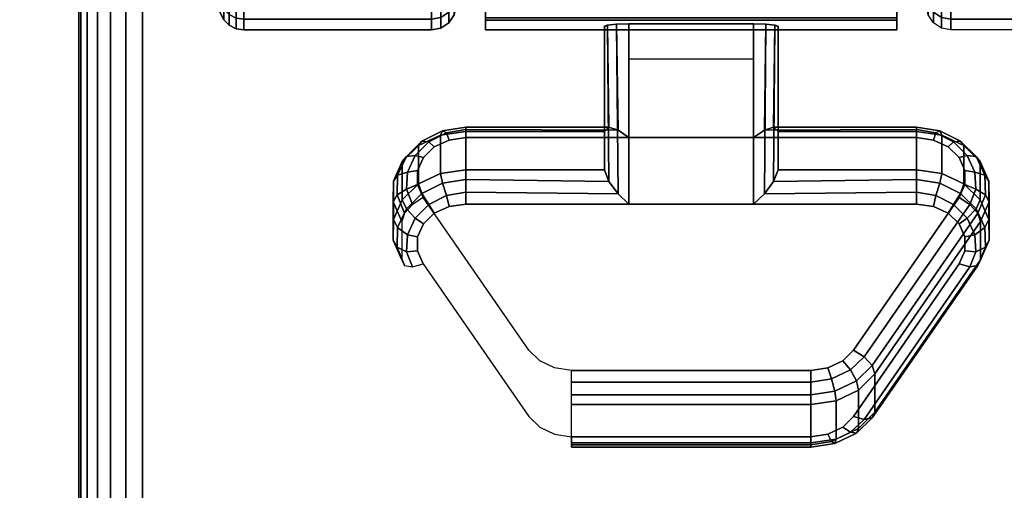
# Model space of a CAD drawing. Units: inches. Extents: x -0.2 to 48, y -24 to 0.
# Drawn here: x 5.6 to 7.6, y -5.1 to -4.1 of the extents above; entities that cross this region are included whole.
import ezdxf

# ---------------------------------------------------------------- set-up
doc = ezdxf.new("R2010")
doc.units = ezdxf.units.IN
doc.header["$MEASUREMENT"] = 0
for name, color, linetype in [('A-FURN-3-TABLE-LEG-CASTER-LOCK', 253, 'Continuous'), ('A-FURN-3-TABLE-LEG-CASTER-TREAD', 251, 'Continuous'), ('A-FURN-3-TABLE-LEG-CASTER-TRIM', 253, 'Continuous'), ('A-FURN-3-TABLE-LEG-FOOT', 253, 'Continuous'), ('A-FURN-3-TABLE-SURFACE-BOTTOM', 255, 'Continuous'), ('A-FURN-3-TABLE-SURFACE-EDGE', 255, 'Continuous'), ('A-FURN-3-TABLE-SURFACE-TOP-HPL_TFL', 255, 'Continuous')]:
    doc.layers.add(name, color=color, linetype=linetype)

msp = doc.modelspace()

# ---------------------------------------------------------------- linework, layer by layer
at = {"layer": 'A-FURN-3-TABLE-LEG-CASTER-LOCK'}
for points in [[(6.8228, -4.35, 1.1969), (6.8228, -4.4282, 1.3085), (6.8228, -4.1358, 1.5132), (6.8228, -4.1345, 1.3478)], [(7.1272, -4.3623, 1.1273), (6.8728, -4.3623, 1.1273), (6.8728, -4.129, 1.2907), (7.1272, -4.129, 1.2907)], [(6.8728, -4.4978, 1.3208), (7.1272, -4.4978, 1.3208), (7.1272, -4.1307, 1.5778), (6.8728, -4.1307, 1.5778)], [(7.1772, -4.4282, 1.3085), (7.1772, -4.35, 1.1969), (7.1772, -4.1345, 1.3478), (7.1772, -4.1358, 1.5132)], [(6.8728, -4.2012, 1.2401), (7.1272, -4.2012, 1.2401), (7.1272, -4.3623, 1.1273), (6.8728, -4.3623, 1.1273)], [(6.5398, -4.35, 1.1969), (6.5398, -4.4282, 1.3085), (6.8228, -4.4282, 1.3085), (6.8228, -4.35, 1.1969)], [(7.1772, -4.35, 1.1969), (7.1772, -4.4282, 1.3085), (7.4602, -4.4282, 1.3085), (7.4602, -4.35, 1.1969)], [(7.5907, -4.5336, 1.0684), (7.5907, -4.6117, 1.18), (7.375, -4.923, 0.962), (7.375, -4.8448, 0.8504)], [(7.2445, -4.9852, 0.9185), (6.7555, -4.9852, 0.9185), (6.7555, -4.9071, 0.8069), (7.2445, -4.9071, 0.8069)]]:
    msp.add_3dface(points, dxfattribs=at)
for points, invisible_edges in [([(7.4943, -4.3672, 1.1238), (7.5243, -4.3814, 1.1139), (6.4757, -4.3814, 1.1139), (6.5057, -4.3672, 1.1238)], 10), ([(7.4602, -4.3623, 1.1273), (7.4943, -4.3672, 1.1238), (6.5057, -4.3672, 1.1238), (6.5398, -4.3623, 1.1273)], 2), ([(7.5243, -4.3814, 1.1139), (7.5467, -4.403, 1.0988), (6.4533, -4.403, 1.0988), (6.4757, -4.3814, 1.1139)], 10), ([(7.5467, -4.403, 1.0988), (7.5586, -4.4296, 1.0801), (6.4414, -4.4296, 1.0801), (6.4533, -4.403, 1.0988)], 10), ([(7.5586, -4.4296, 1.0801), (7.5588, -4.458, 1.0603), (6.4412, -4.458, 1.0603), (6.4414, -4.4296, 1.0801)], 10), ([(7.5588, -4.458, 1.0603), (7.5472, -4.4847, 1.0416), (6.4528, -4.4847, 1.0416), (6.4412, -4.458, 1.0603)], 10), ([(7.5472, -4.4847, 1.0416), (7.3315, -4.7959, 0.8236), (6.6685, -4.7959, 0.8236), (6.4528, -4.4847, 1.0416)], 10), ([(6.5398, -4.4978, 1.3208), (6.5057, -4.5027, 1.3173), (7.4943, -4.5027, 1.3173), (7.4602, -4.4978, 1.3208)], 2), ([(6.4757, -4.5168, 1.3074), (6.4533, -4.5385, 1.2923), (7.5467, -4.5385, 1.2923), (7.5243, -4.5168, 1.3074)], 10), ([(6.5057, -4.5027, 1.3173), (6.4757, -4.5168, 1.3074), (7.5243, -4.5168, 1.3074), (7.4943, -4.5027, 1.3173)], 10), ([(6.4533, -4.5385, 1.2923), (6.4414, -4.5651, 1.2737), (7.5586, -4.5651, 1.2737), (7.5467, -4.5385, 1.2923)], 10), ([(6.4414, -4.5651, 1.2737), (6.4412, -4.5935, 1.2538), (7.5588, -4.5935, 1.2538), (7.5586, -4.5651, 1.2737)], 10), ([(6.4412, -4.5935, 1.2538), (6.4528, -4.6202, 1.2351), (7.5472, -4.6202, 1.2351), (7.5588, -4.5935, 1.2538)], 10), ([(6.4528, -4.6202, 1.2351), (6.6685, -4.9314, 1.0171), (7.3315, -4.9314, 1.0171), (7.5472, -4.6202, 1.2351)], 10), ([(7.3315, -4.7959, 0.8236), (7.3092, -4.818, 0.8082), (6.6908, -4.818, 0.8082), (6.6685, -4.7959, 0.8236)], 10), ([(7.3092, -4.818, 0.8082), (7.279, -4.8324, 0.7981), (6.721, -4.8324, 0.7981), (6.6908, -4.818, 0.8082)], 10), ([(7.279, -4.8324, 0.7981), (7.2445, -4.8374, 0.7946), (6.7555, -4.8374, 0.7946), (6.721, -4.8324, 0.7981)], 8), ([(6.6685, -4.9314, 1.0171), (6.6908, -4.9535, 1.0017), (7.3092, -4.9535, 1.0017), (7.3315, -4.9314, 1.0171)], 10), ([(6.6908, -4.9535, 1.0017), (6.721, -4.9679, 0.9916), (7.279, -4.9679, 0.9916), (7.3092, -4.9535, 1.0017)], 10), ([(6.721, -4.9679, 0.9916), (6.7555, -4.9729, 0.9881), (7.2445, -4.9729, 0.9881), (7.279, -4.9679, 0.9916)], 8)]:
    msp.add_3dface(points, dxfattribs=dict(at, invisible_edges=invisible_edges))
at = {"layer": 'A-FURN-3-TABLE-LEG-CASTER-TRIM', "invisible_edges": 10}
for points in [[(6.58, -1.2773, 1.6808), (6.58, -1.2576, 1.4286), (6.58, -4.1424, 1.4286), (6.58, -4.1227, 1.6808)], [(6.58, -1.2576, 1.4286), (6.58, -1.2822, 1.1768), (6.58, -4.1178, 1.1768), (6.58, -4.1424, 1.4286)], [(7.42, -4.1227, 1.6808), (7.42, -4.1424, 1.4286), (7.42, -1.2576, 1.4286), (7.42, -1.2773, 1.6808)], [(7.42, -4.1424, 1.4286), (7.42, -4.1178, 1.1768), (7.42, -1.2822, 1.1768), (7.42, -1.2576, 1.4286)], [(6.58, -1.3408, 1.9257), (6.58, -1.2773, 1.6808), (6.58, -4.1227, 1.6808), (6.58, -4.0592, 1.9257)], [(7.42, -4.0592, 1.9257), (7.42, -4.1227, 1.6808), (7.42, -1.2773, 1.6808), (7.42, -1.3408, 1.9257)]]:
    msp.add_3dface(points, dxfattribs=at)
at = {"layer": 'A-FURN-3-TABLE-SURFACE-BOTTOM'}
msp.add_3dface([(0.1181, -0.1181, 28.03), (47.8819, -0.1181, 28.03), (47.8819, -23.8819, 28.03), (0.1181, -23.8819, 28.03)], dxfattribs=at)
at = {"layer": 'A-FURN-3-TABLE-SURFACE-TOP-HPL_TFL'}
msp.add_3dface([(0.1181, -23.8819, 29.03), (47.8819, -23.8819, 29.03), (47.8819, -0.1181, 29.03), (0.1181, -0.1181, 29.03)], dxfattribs=at)

# ---------------------------------------------------------------- meshes
at = {"layer": 'A-FURN-3-TABLE-LEG-CASTER-LOCK'}
mesh = msp.add_polymesh((2, 4), dxfattribs=at)
for k, corner in enumerate([(6.8228, -4.1345, 1.3478), (6.8295, -4.1317, 1.3187), (6.8478, -4.1297, 1.2981), (6.8728, -4.129, 1.2907), (6.8228, -4.35, 1.1969), (6.8317, -4.341, 1.1686), (6.8507, -4.3472, 1.1442), (6.8728, -4.3623, 1.1273)]):
    mesh.set_mesh_vertex(divmod(k, 4), corner)
mesh = msp.add_polymesh((2, 4), dxfattribs=at)
for k, corner in enumerate([(6.8728, -4.1307, 1.5778), (6.8478, -4.1314, 1.5694), (6.8295, -4.1332, 1.5462), (6.8228, -4.1358, 1.5132), (6.8728, -4.4978, 1.3208), (6.8507, -4.4767, 1.3292), (6.8317, -4.4517, 1.3267), (6.8228, -4.4282, 1.3085)]):
    mesh.set_mesh_vertex(divmod(k, 4), corner)
mesh = msp.add_polymesh((2, 4), dxfattribs=at)
for k, corner in enumerate([(7.1772, -4.35, 1.1969), (7.1683, -4.341, 1.1686), (7.1493, -4.3472, 1.1442), (7.1272, -4.3623, 1.1273), (7.1772, -4.1345, 1.3478), (7.1705, -4.1317, 1.3187), (7.1522, -4.1297, 1.2981), (7.1272, -4.129, 1.2907)]):
    mesh.set_mesh_vertex(divmod(k, 4), corner)
mesh = msp.add_polymesh((2, 4), dxfattribs=at)
for k, corner in enumerate([(7.1272, -4.4978, 1.3208), (7.1493, -4.4767, 1.3292), (7.1683, -4.4517, 1.3267), (7.1772, -4.4282, 1.3085), (7.1272, -4.1307, 1.5778), (7.1522, -4.1314, 1.5694), (7.1705, -4.1332, 1.5462), (7.1772, -4.1358, 1.5132)]):
    mesh.set_mesh_vertex(divmod(k, 4), corner)
mesh = msp.add_polymesh((7, 4), dxfattribs=at)
for k, corner in enumerate([(6.5398, -4.35, 1.1969), (6.5398, -4.3412, 1.1726), (6.5398, -4.3457, 1.1471), (6.5398, -4.3623, 1.1273), (6.4886, -4.3574, 1.1918), (6.4926, -4.3485, 1.1675), (6.5005, -4.3523, 1.1425), (6.5057, -4.3672, 1.1238), (6.4436, -4.3786, 1.1769), (6.4505, -4.3693, 1.1529), (6.4647, -4.371, 1.1294), (6.4757, -4.3814, 1.1139), (6.4101, -4.4111, 1.1542), (6.4186, -4.4008, 1.1309), (6.4369, -4.399, 1.1098), (6.4533, -4.403, 1.0988), (6.3922, -4.451, 1.1262), (6.4009, -4.4391, 1.104), (6.4209, -4.4326, 1.0862), (6.4414, -4.4296, 1.0801), (6.3919, -4.4935, 1.0964), (6.3996, -4.4794, 1.0758), (6.4187, -4.4674, 1.0619), (6.4412, -4.458, 1.0603), (6.4093, -4.5336, 1.0684), (6.4151, -4.5165, 1.0498), (6.4311, -4.4986, 1.04), (6.4528, -4.4847, 1.0416)]):
    mesh.set_mesh_vertex(divmod(k, 4), corner)
mesh = msp.add_polymesh((2, 7), dxfattribs=at)
for k, corner in enumerate([(6.5398, -4.35, 1.1969), (6.4886, -4.3574, 1.1918), (6.4436, -4.3786, 1.1769), (6.4101, -4.4111, 1.1542), (6.3922, -4.451, 1.1262), (6.3919, -4.4935, 1.0964), (6.4093, -4.5336, 1.0684), (6.5398, -4.4282, 1.3085), (6.4886, -4.4355, 1.3033), (6.4436, -4.4567, 1.2885), (6.4101, -4.4892, 1.2657), (6.3922, -4.5291, 1.2378), (6.3919, -4.5716, 1.208), (6.4093, -4.6117, 1.18)]):
    mesh.set_mesh_vertex(divmod(k, 7), corner)
mesh = msp.add_polymesh((2, 4), dxfattribs=at)
for k, corner in enumerate([(6.8228, -4.35, 1.1969), (6.8317, -4.341, 1.1686), (6.8507, -4.3472, 1.1442), (6.8728, -4.3623, 1.1273), (6.5398, -4.35, 1.1969), (6.5398, -4.3412, 1.1726), (6.5398, -4.3457, 1.1471), (6.5398, -4.3623, 1.1273)]):
    mesh.set_mesh_vertex(divmod(k, 4), corner)
mesh = msp.add_polymesh((2, 4), dxfattribs=at)
for k, corner in enumerate([(7.4602, -4.35, 1.1969), (7.4602, -4.3412, 1.1726), (7.4602, -4.3457, 1.1471), (7.4602, -4.3623, 1.1273), (7.1772, -4.35, 1.1969), (7.1683, -4.341, 1.1686), (7.1493, -4.3472, 1.1442), (7.1272, -4.3623, 1.1273)]):
    mesh.set_mesh_vertex(divmod(k, 4), corner)
mesh = msp.add_polymesh((7, 4), dxfattribs=at)
for k, corner in enumerate([(7.5907, -4.5336, 1.0684), (7.5849, -4.5165, 1.0498), (7.5689, -4.4986, 1.04), (7.5472, -4.4847, 1.0416), (7.6081, -4.4935, 1.0964), (7.6004, -4.4794, 1.0758), (7.5813, -4.4674, 1.0619), (7.5588, -4.458, 1.0603), (7.6078, -4.451, 1.1262), (7.5991, -4.4391, 1.104), (7.5791, -4.4326, 1.0862), (7.5586, -4.4296, 1.0801), (7.5899, -4.4111, 1.1542), (7.5814, -4.4008, 1.1309), (7.5631, -4.399, 1.1098), (7.5467, -4.403, 1.0988), (7.5564, -4.3786, 1.1769), (7.5495, -4.3693, 1.1529), (7.5353, -4.371, 1.1294), (7.5243, -4.3814, 1.1139), (7.5114, -4.3574, 1.1918), (7.5074, -4.3485, 1.1675), (7.4995, -4.3523, 1.1425), (7.4943, -4.3672, 1.1238), (7.4602, -4.35, 1.1969), (7.4602, -4.3412, 1.1726), (7.4602, -4.3457, 1.1471), (7.4602, -4.3623, 1.1273)]):
    mesh.set_mesh_vertex(divmod(k, 4), corner)
mesh = msp.add_polymesh((2, 7), dxfattribs=at)
for k, corner in enumerate([(7.5907, -4.5336, 1.0684), (7.6081, -4.4935, 1.0964), (7.6078, -4.451, 1.1262), (7.5899, -4.4111, 1.1542), (7.5564, -4.3786, 1.1769), (7.5114, -4.3574, 1.1918), (7.4602, -4.35, 1.1969), (7.5907, -4.6117, 1.18), (7.6081, -4.5716, 1.208), (7.6078, -4.5291, 1.2378), (7.5899, -4.4892, 1.2657), (7.5564, -4.4567, 1.2885), (7.5114, -4.4355, 1.3033), (7.4602, -4.4282, 1.3085)]):
    mesh.set_mesh_vertex(divmod(k, 7), corner)
mesh = msp.add_polymesh((7, 4), dxfattribs=at)
for k, corner in enumerate([(6.5398, -4.4978, 1.3208), (6.5398, -4.4735, 1.3296), (6.5398, -4.448, 1.3251), (6.5398, -4.4282, 1.3085), (6.5057, -4.5027, 1.3173), (6.5005, -4.4801, 1.325), (6.4926, -4.4553, 1.32), (6.4886, -4.4355, 1.3033), (6.4757, -4.5168, 1.3074), (6.4647, -4.4988, 1.3119), (6.4505, -4.4761, 1.3055), (6.4436, -4.4567, 1.2885), (6.4533, -4.5385, 1.2923), (6.4369, -4.5268, 1.2923), (6.4186, -4.5076, 1.2834), (6.4101, -4.4892, 1.2657), (6.4414, -4.5651, 1.2737), (6.4209, -4.5604, 1.2688), (6.4009, -4.5459, 1.2566), (6.3922, -4.5291, 1.2378), (6.4412, -4.5935, 1.2538), (6.4187, -4.5952, 1.2444), (6.3996, -4.5862, 1.2284), (6.3919, -4.5716, 1.208), (6.4528, -4.6202, 1.2351), (6.4311, -4.6264, 1.2225), (6.4151, -4.6233, 1.2024), (6.4093, -4.6117, 1.18)]):
    mesh.set_mesh_vertex(divmod(k, 4), corner)
mesh = msp.add_polymesh((2, 4), dxfattribs=at)
for k, corner in enumerate([(6.5398, -4.4282, 1.3085), (6.5398, -4.448, 1.3251), (6.5398, -4.4735, 1.3296), (6.5398, -4.4978, 1.3208), (6.8228, -4.4282, 1.3085), (6.8317, -4.4517, 1.3267), (6.8507, -4.4767, 1.3292), (6.8728, -4.4978, 1.3208)]):
    mesh.set_mesh_vertex(divmod(k, 4), corner)
mesh = msp.add_polymesh((2, 4), dxfattribs=at)
for k, corner in enumerate([(7.4602, -4.4978, 1.3208), (7.4602, -4.4735, 1.3296), (7.4602, -4.448, 1.3251), (7.4602, -4.4282, 1.3085), (7.1272, -4.4978, 1.3208), (7.1493, -4.4767, 1.3292), (7.1683, -4.4517, 1.3267), (7.1772, -4.4282, 1.3085)]):
    mesh.set_mesh_vertex(divmod(k, 4), corner)
mesh = msp.add_polymesh((7, 4), dxfattribs=at)
for k, corner in enumerate([(7.5472, -4.6202, 1.2351), (7.5689, -4.6264, 1.2225), (7.5849, -4.6233, 1.2024), (7.5907, -4.6117, 1.18), (7.5588, -4.5935, 1.2538), (7.5813, -4.5952, 1.2444), (7.6004, -4.5862, 1.2284), (7.6081, -4.5716, 1.208), (7.5586, -4.5651, 1.2737), (7.5791, -4.5604, 1.2688), (7.5991, -4.5459, 1.2566), (7.6078, -4.5291, 1.2378), (7.5467, -4.5385, 1.2923), (7.5631, -4.5268, 1.2923), (7.5814, -4.5076, 1.2834), (7.5899, -4.4892, 1.2657), (7.5243, -4.5168, 1.3074), (7.5353, -4.4988, 1.3119), (7.5495, -4.4761, 1.3055), (7.5564, -4.4567, 1.2885), (7.4943, -4.5027, 1.3173), (7.4995, -4.4801, 1.325), (7.5074, -4.4553, 1.32), (7.5114, -4.4355, 1.3033), (7.4602, -4.4978, 1.3208), (7.4602, -4.4735, 1.3296), (7.4602, -4.448, 1.3251), (7.4602, -4.4282, 1.3085)]):
    mesh.set_mesh_vertex(divmod(k, 4), corner)
mesh = msp.add_polymesh((2, 4), dxfattribs=at)
for k, corner in enumerate([(7.375, -4.8448, 0.8504), (7.3692, -4.8278, 0.8319), (7.3533, -4.8099, 0.8221), (7.3315, -4.7959, 0.8236), (7.5907, -4.5336, 1.0684), (7.5849, -4.5165, 1.0498), (7.5689, -4.4986, 1.04), (7.5472, -4.4847, 1.0416)]):
    mesh.set_mesh_vertex(divmod(k, 4), corner)
mesh = msp.add_polymesh((2, 4), dxfattribs=at)
for k, corner in enumerate([(7.3315, -4.9314, 1.0171), (7.3533, -4.9377, 1.0046), (7.3692, -4.9346, 0.9844), (7.375, -4.923, 0.962), (7.5472, -4.6202, 1.2351), (7.5689, -4.6264, 1.2225), (7.5849, -4.6233, 1.2024), (7.5907, -4.6117, 1.18)]):
    mesh.set_mesh_vertex(divmod(k, 4), corner)
mesh = msp.add_polymesh((4, 4), dxfattribs=at)
for k, corner in enumerate([(7.2445, -4.9071, 0.8069), (7.2445, -4.8872, 0.7902), (7.2445, -4.8617, 0.7857), (7.2445, -4.8374, 0.7946), (7.2962, -4.8996, 0.8121), (7.2931, -4.8797, 0.7955), (7.2862, -4.8548, 0.7906), (7.279, -4.8324, 0.7981), (7.3415, -4.8779, 0.8273), (7.3372, -4.8587, 0.8102), (7.3253, -4.8361, 0.8037), (7.3092, -4.818, 0.8082), (7.375, -4.8448, 0.8504), (7.3692, -4.8278, 0.8319), (7.3533, -4.8099, 0.8221), (7.3315, -4.7959, 0.8236)]):
    mesh.set_mesh_vertex(divmod(k, 4), corner)
mesh = msp.add_polymesh((2, 4), dxfattribs=at)
for k, corner in enumerate([(6.7555, -4.9071, 0.8069), (6.7555, -4.8872, 0.7902), (6.7555, -4.8617, 0.7857), (6.7555, -4.8374, 0.7946), (7.2445, -4.9071, 0.8069), (7.2445, -4.8872, 0.7902), (7.2445, -4.8617, 0.7857), (7.2445, -4.8374, 0.7946)]):
    mesh.set_mesh_vertex(divmod(k, 4), corner)
mesh = msp.add_polymesh((2, 4), dxfattribs=at)
for k, corner in enumerate([(7.2445, -4.9071, 0.8069), (7.2962, -4.8996, 0.8121), (7.3415, -4.8779, 0.8273), (7.375, -4.8448, 0.8504), (7.2445, -4.9852, 0.9185), (7.2962, -4.9777, 0.9237), (7.3415, -4.9561, 0.9389), (7.375, -4.923, 0.962)]):
    mesh.set_mesh_vertex(divmod(k, 4), corner)
mesh = msp.add_polymesh((4, 4), dxfattribs=at)
for k, corner in enumerate([(7.2445, -4.9729, 0.9881), (7.2445, -4.9896, 0.9683), (7.2445, -4.994, 0.9428), (7.2445, -4.9852, 0.9185), (7.279, -4.9679, 0.9916), (7.2862, -4.9826, 0.9731), (7.2931, -4.9865, 0.9481), (7.2962, -4.9777, 0.9237), (7.3092, -4.9535, 1.0017), (7.3253, -4.9639, 0.9862), (7.3372, -4.9655, 0.9628), (7.3415, -4.9561, 0.9389), (7.3315, -4.9314, 1.0171), (7.3533, -4.9377, 1.0046), (7.3692, -4.9346, 0.9844), (7.375, -4.923, 0.962)]):
    mesh.set_mesh_vertex(divmod(k, 4), corner)
mesh = msp.add_polymesh((2, 4), dxfattribs=at)
for k, corner in enumerate([(6.7555, -4.9729, 0.9881), (6.7555, -4.9896, 0.9683), (6.7555, -4.994, 0.9428), (6.7555, -4.9852, 0.9185), (7.2445, -4.9729, 0.9881), (7.2445, -4.9896, 0.9683), (7.2445, -4.994, 0.9428), (7.2445, -4.9852, 0.9185)]):
    mesh.set_mesh_vertex(divmod(k, 4), corner)
at = {"layer": 'A-FURN-3-TABLE-LEG-CASTER-TREAD'}
mesh = msp.add_polymesh((9, 6), dxfattribs=at)
for k, corner in enumerate([(7.9133, -4.1425, 1.4425), (7.53, -4.1425, 1.4425), (7.5109, -4.1387, 1.4425), (7.4946, -4.1279, 1.4425), (7.4838, -4.1116, 1.4425), (7.48, -4.0925, 1.4425), (7.9133, -4.1206, 1.192), (7.53, -4.1206, 1.192), (7.5109, -4.1168, 1.1927), (7.4946, -4.1062, 1.1946), (7.4838, -4.0902, 1.1974), (7.48, -4.0713, 1.2007), (7.9133, -4.0555, 0.9491), (7.53, -4.0555, 0.9491), (7.5109, -4.0519, 0.9504), (7.4946, -4.0417, 0.9541), (7.4838, -4.0265, 0.9597), (7.48, -4.0085, 0.9662), (7.9133, -3.9492, 0.7213), (7.53, -3.9492, 0.7213), (7.5109, -3.9459, 0.7232), (7.4946, -3.9366, 0.7286), (7.4838, -3.9225, 0.7367), (7.48, -3.9059, 0.7463), (7.9133, -3.805, 0.5153), (7.53, -3.805, 0.5153), (7.5109, -3.8021, 0.5177), (7.4946, -3.7938, 0.5247), (7.4838, -3.7814, 0.5351), (7.48, -3.7667, 0.5474), (7.9133, -3.6272, 0.3375), (7.53, -3.6272, 0.3375), (7.5109, -3.6248, 0.3404), (7.4946, -3.6178, 0.3487), (7.4838, -3.6074, 0.3611), (7.48, -3.5951, 0.3758), (7.9133, -3.4212, 0.1933), (7.53, -3.4212, 0.1933), (7.5109, -3.4193, 0.1966), (7.4946, -3.4139, 0.2059), (7.4838, -3.4058, 0.22), (7.48, -3.3962, 0.2366), (7.9133, -3.1934, 0.087), (7.53, -3.1934, 0.087), (7.5109, -3.1921, 0.0906), (7.4946, -3.1884, 0.1008), (7.4838, -3.1828, 0.116), (7.48, -3.1763, 0.134), (7.9133, -2.9505, 0.0219), (7.53, -2.9505, 0.0219), (7.5109, -2.9498, 0.0257), (7.4946, -2.9479, 0.0363), (7.4838, -2.9451, 0.0523), (7.48, -2.9418, 0.0712)]):
    mesh.set_mesh_vertex(divmod(k, 6), corner)
mesh = msp.add_polymesh((9, 9), dxfattribs=at)
for k, corner in enumerate([(5.9338, -3.6467, 1.0979), (5.9568, -3.7414, 1.0634), (5.982, -3.8357, 1.0292), (6.0094, -3.9293, 0.9951), (6.0389, -4.0224, 0.9612), (6.0459, -4.0358, 0.9563), (6.057, -4.0463, 0.9525), (6.0711, -4.0532, 0.95), (6.0867, -4.0555, 0.9491), (5.9338, -3.6922, 1.2675), (5.9568, -3.7914, 1.25), (5.982, -3.8902, 1.2326), (6.0094, -3.9884, 1.2153), (6.0389, -4.0859, 1.1981), (6.0459, -4.0999, 1.1957), (6.057, -4.111, 1.1937), (6.0711, -4.1181, 1.1924), (6.0867, -4.1206, 1.192), (5.9338, -3.7075, 1.4425), (5.9568, -3.8083, 1.4425), (5.982, -3.9085, 1.4425), (6.0094, -4.0082, 1.4425), (6.0389, -4.1073, 1.4425), (6.0459, -4.1215, 1.4425), (6.057, -4.1328, 1.4425), (6.0711, -4.14, 1.4425), (6.0867, -4.1425, 1.4425), (5.9338, -3.6922, 1.6175), (5.9568, -3.7914, 1.635), (5.982, -3.8902, 1.6524), (6.0094, -3.9884, 1.6697), (6.0389, -4.0859, 1.6869), (6.0459, -4.0999, 1.6893), (6.057, -4.111, 1.6913), (6.0711, -4.1181, 1.6926), (6.0867, -4.1206, 1.693), (5.9338, -3.6467, 1.7871), (5.9568, -3.7414, 1.8216), (5.982, -3.8357, 1.8558), (6.0094, -3.9293, 1.8899), (6.0389, -4.0224, 1.9238), (6.0459, -4.0358, 1.9287), (6.057, -4.0463, 1.9325), (6.0711, -4.0532, 1.935), (6.0867, -4.0555, 1.9359), (5.9338, -3.5725, 1.9463), (5.9568, -3.6598, 1.9966), (5.982, -3.7466, 2.0468), (6.0094, -3.833, 2.0966), (6.0389, -3.9188, 2.1462), (6.0459, -3.931, 2.1532), (6.057, -3.9408, 2.1589), (6.0711, -3.9471, 2.1625), (6.0867, -3.9492, 2.1638), (5.9338, -3.4718, 2.0901), (5.9568, -3.549, 2.1549), (5.982, -3.6258, 2.2193), (6.0094, -3.7022, 2.2834), (6.0389, -3.7781, 2.3471), (6.0459, -3.7889, 2.3562), (6.057, -3.7976, 2.3635), (6.0711, -3.8031, 2.3681), (6.0867, -3.805, 2.3697), (5.9338, -3.3476, 2.2143), (5.9568, -3.4124, 2.2915), (5.982, -3.4768, 2.3683), (6.0094, -3.5409, 2.4447), (6.0389, -3.6046, 2.5206), (6.0459, -3.6137, 2.5314), (6.057, -3.621, 2.5401), (6.0711, -3.6256, 2.5456), (6.0867, -3.6272, 2.5475), (5.9338, -3.2037, 2.315), (5.9568, -3.2541, 2.4023), (5.982, -3.3043, 2.4891), (6.0094, -3.3541, 2.5755), (6.0389, -3.4037, 2.6613), (6.0459, -3.4107, 2.6735), (6.057, -3.4164, 2.6833), (6.0711, -3.42, 2.6896), (6.0867, -3.4212, 2.6917)]):
    mesh.set_mesh_vertex(divmod(k, 9), corner)
mesh = msp.add_polymesh((9, 6), dxfattribs=at)
for k, corner in enumerate([(6.0867, -4.0555, 0.9491), (6.47, -4.0555, 0.9491), (6.4891, -4.0519, 0.9504), (6.5054, -4.0417, 0.9541), (6.5162, -4.0265, 0.9597), (6.52, -4.0085, 0.9662), (6.0867, -4.1206, 1.192), (6.47, -4.1206, 1.192), (6.4891, -4.1168, 1.1927), (6.5054, -4.1062, 1.1946), (6.5162, -4.0902, 1.1974), (6.52, -4.0713, 1.2007), (6.0867, -4.1425, 1.4425), (6.47, -4.1425, 1.4425), (6.4891, -4.1387, 1.4425), (6.5054, -4.1279, 1.4425), (6.5162, -4.1116, 1.4425), (6.52, -4.0925, 1.4425), (6.0867, -4.1206, 1.693), (6.47, -4.1206, 1.693), (6.4891, -4.1168, 1.6923), (6.5054, -4.1062, 1.6904), (6.5162, -4.0902, 1.6876), (6.52, -4.0713, 1.6843), (6.0867, -4.0555, 1.9359), (6.47, -4.0555, 1.9359), (6.4891, -4.0519, 1.9346), (6.5054, -4.0417, 1.9309), (6.5162, -4.0265, 1.9253), (6.52, -4.0085, 1.9188), (6.0867, -3.9492, 2.1638), (6.47, -3.9492, 2.1638), (6.4891, -3.9459, 2.1618), (6.5054, -3.9366, 2.1564), (6.5162, -3.9225, 2.1483), (6.52, -3.9059, 2.1388), (6.0867, -3.805, 2.3697), (6.47, -3.805, 2.3697), (6.4891, -3.8021, 2.3673), (6.5054, -3.7938, 2.3603), (6.5162, -3.7814, 2.3499), (6.52, -3.7667, 2.3376), (6.0867, -3.6272, 2.5475), (6.47, -3.6272, 2.5475), (6.4891, -3.6248, 2.5446), (6.5054, -3.6178, 2.5363), (6.5162, -3.6074, 2.5239), (6.52, -3.5951, 2.5092), (6.0867, -3.4212, 2.6917), (6.47, -3.4212, 2.6917), (6.4891, -3.4193, 2.6884), (6.5054, -3.4139, 2.6791), (6.5162, -3.4058, 2.665), (6.52, -3.3962, 2.6484)]):
    mesh.set_mesh_vertex(divmod(k, 6), corner)
at = {"layer": 'A-FURN-3-TABLE-LEG-CASTER-TRIM'}
mesh = msp.add_polymesh((2, 27), dxfattribs=at)
for k, corner in enumerate([(6.58, -1.608, 0.5), (6.58, -1.4601, 0.7053), (6.58, -1.3504, 0.9332), (6.58, -1.2822, 1.1768), (6.58, -1.2576, 1.4286), (6.58, -1.2773, 1.6808), (6.58, -1.3408, 1.9257), (6.58, -1.4462, 2.1557), (6.58, -1.59, 2.3638), (6.58, -1.7681, 2.5435), (6.58, -1.9747, 2.6894), (6.58, -2.2037, 2.7969), (6.58, -2.448, 2.8628), (6.58, -2.7, 2.885), (6.58, -2.952, 2.8628), (6.58, -3.1963, 2.7969), (6.58, -3.4253, 2.6894), (6.58, -3.6319, 2.5435), (6.58, -3.81, 2.3638), (6.58, -3.9538, 2.1557), (6.58, -4.0592, 1.9257), (6.58, -4.1227, 1.6808), (6.58, -4.1424, 1.4286), (6.58, -4.1178, 1.1768), (6.58, -4.0496, 0.9332), (6.58, -3.9399, 0.7053), (6.58, -3.792, 0.5), (7.42, -1.608, 0.5), (7.42, -1.4601, 0.7053), (7.42, -1.3504, 0.9332), (7.42, -1.2822, 1.1768), (7.42, -1.2576, 1.4286), (7.42, -1.2773, 1.6808), (7.42, -1.3408, 1.9257), (7.42, -1.4462, 2.1557), (7.42, -1.59, 2.3638), (7.42, -1.7681, 2.5435), (7.42, -1.9747, 2.6894), (7.42, -2.2037, 2.7969), (7.42, -2.448, 2.8628), (7.42, -2.7, 2.885), (7.42, -2.952, 2.8628), (7.42, -3.1963, 2.7969), (7.42, -3.4253, 2.6894), (7.42, -3.6319, 2.5435), (7.42, -3.81, 2.3638), (7.42, -3.9538, 2.1557), (7.42, -4.0592, 1.9257), (7.42, -4.1227, 1.6808), (7.42, -4.1424, 1.4286), (7.42, -4.1178, 1.1768), (7.42, -4.0496, 0.9332), (7.42, -3.9399, 0.7053), (7.42, -3.792, 0.5)]):
    mesh.set_mesh_vertex(divmod(k, 27), corner)
at = {"layer": 'A-FURN-3-TABLE-LEG-FOOT'}
mesh = msp.add_polymesh((2, 29), dxfattribs=at)
for k, corner in enumerate([(8.12, -23, 4.5), (8.1536, -23, 4.4956), (8.185, -23, 4.4826), (8.2119, -23, 4.4619), (8.2326, -23, 4.435), (8.2456, -23, 4.4036), (8.25, -23, 4.37), (8.25, -23, 3.63), (8.2456, -23, 3.5964), (8.2326, -23, 3.565), (8.2119, -23, 3.5381), (8.185, -23, 3.5174), (8.1536, -23, 3.5044), (8.12, -23, 3.5), (5.88, -23, 3.5), (5.8464, -23, 3.5044), (5.815, -23, 3.5174), (5.7881, -23, 3.5381), (5.7674, -23, 3.565), (5.7544, -23, 3.5964), (5.75, -23, 3.63), (5.75, -23, 4.37), (5.7544, -23, 4.4036), (5.7674, -23, 4.435), (5.7881, -23, 4.4619), (5.815, -23, 4.4826), (5.8464, -23, 4.4956), (5.88, -23, 4.5), (8.12, -23, 4.5), (8.12, -1, 4.5), (8.1536, -1, 4.4956), (8.185, -1, 4.4826), (8.2119, -1, 4.4619), (8.2326, -1, 4.435), (8.2456, -1, 4.4036), (8.25, -1, 4.37), (8.25, -1, 3.63), (8.2456, -1, 3.5964), (8.2326, -1, 3.565), (8.2119, -1, 3.5381), (8.185, -1, 3.5174), (8.1536, -1, 3.5044), (8.12, -1, 3.5), (5.88, -1, 3.5), (5.8464, -1, 3.5044), (5.815, -1, 3.5174), (5.7881, -1, 3.5381), (5.7674, -1, 3.565), (5.7544, -1, 3.5964), (5.75, -1, 3.63), (5.75, -1, 4.37), (5.7544, -1, 4.4036), (5.7674, -1, 4.435), (5.7881, -1, 4.4619), (5.815, -1, 4.4826), (5.8464, -1, 4.4956), (5.88, -1, 4.5), (8.12, -1, 4.5)]):
    mesh.set_mesh_vertex(divmod(k, 29), corner)
at = {"layer": 'A-FURN-3-TABLE-SURFACE-EDGE'}
mesh = msp.add_polymesh((21, 10), dxfattribs=at)
for k, corner in enumerate([(0.1181, -0.1181, 28.03), (0.1181, -0.0729, 28.039), (0.1181, -0.0346, 28.0646), (0.1181, -0.009, 28.1029), (0.1181, 0, 28.1481), (0.1181, 0, 28.9119), (0.1181, -0.009, 28.9571), (0.1181, -0.0346, 28.9954), (0.1181, -0.0729, 29.021), (0.1181, -0.1181, 29.03), (47.8819, -0.1181, 28.03), (47.8819, -0.0729, 28.039), (47.8819, -0.0346, 28.0646), (47.8819, -0.009, 28.1029), (47.8819, 0, 28.1481), (47.8819, 0, 28.9119), (47.8819, -0.009, 28.9571), (47.8819, -0.0346, 28.9954), (47.8819, -0.0729, 29.021), (47.8819, -0.1181, 29.03), (47.8819, -0.1181, 28.03), (47.8992, -0.0764, 28.039), (47.9139, -0.041, 28.0646), (47.9236, -0.0173, 28.1029), (47.9271, -0.009, 28.1481), (47.9271, -0.009, 28.9119), (47.9236, -0.0173, 28.9571), (47.9139, -0.041, 28.9954), (47.8992, -0.0764, 29.021), (47.8819, -0.1181, 29.03), (47.8819, -0.1181, 28.03), (47.9139, -0.0861, 28.039), (47.9409, -0.0591, 28.0646), (47.959, -0.041, 28.1029), (47.9654, -0.0346, 28.1481), (47.9654, -0.0346, 28.9119), (47.959, -0.041, 28.9571), (47.9409, -0.0591, 28.9954), (47.9139, -0.0861, 29.021), (47.8819, -0.1181, 29.03), (47.8819, -0.1181, 28.03), (47.9236, -0.1008, 28.039), (47.959, -0.0861, 28.0646), (47.9827, -0.0764, 28.1029), (47.991, -0.0729, 28.1481), (47.991, -0.0729, 28.9119), (47.9827, -0.0764, 28.9571), (47.959, -0.0861, 28.9954), (47.9236, -0.1008, 29.021), (47.8819, -0.1181, 29.03), (47.8819, -0.1181, 28.03), (47.9271, -0.1181, 28.039), (47.9654, -0.1181, 28.0646), (47.991, -0.1181, 28.1029), (48, -0.1181, 28.1481), (48, -0.1181, 28.9119), (47.991, -0.1181, 28.9571), (47.9654, -0.1181, 28.9954), (47.9271, -0.1181, 29.021), (47.8819, -0.1181, 29.03), (47.8819, -23.8819, 28.03), (47.9271, -23.8819, 28.039), (47.9654, -23.8819, 28.0646), (47.991, -23.8819, 28.1029), (48, -23.8819, 28.1481), (48, -23.8819, 28.9119), (47.991, -23.8819, 28.9571), (47.9654, -23.8819, 28.9954), (47.9271, -23.8819, 29.021), (47.8819, -23.8819, 29.03), (47.8819, -23.8819, 28.03), (47.9236, -23.8992, 28.039), (47.959, -23.9139, 28.0646), (47.9827, -23.9236, 28.1029), (47.991, -23.9271, 28.1481), (47.991, -23.9271, 28.9119), (47.9827, -23.9236, 28.9571), (47.959, -23.9139, 28.9954), (47.9236, -23.8992, 29.021), (47.8819, -23.8819, 29.03), (47.8819, -23.8819, 28.03), (47.9139, -23.9139, 28.039), (47.9409, -23.9409, 28.0646), (47.959, -23.959, 28.1029), (47.9654, -23.9654, 28.1481), (47.9654, -23.9654, 28.9119), (47.959, -23.959, 28.9571), (47.9409, -23.9409, 28.9954), (47.9139, -23.9139, 29.021), (47.8819, -23.8819, 29.03), (47.8819, -23.8819, 28.03), (47.8992, -23.9236, 28.039), (47.9139, -23.959, 28.0646), (47.9236, -23.9827, 28.1029), (47.9271, -23.991, 28.1481), (47.9271, -23.991, 28.9119), (47.9236, -23.9827, 28.9571), (47.9139, -23.959, 28.9954), (47.8992, -23.9236, 29.021), (47.8819, -23.8819, 29.03), (47.8819, -23.8819, 28.03), (47.8819, -23.9271, 28.039), (47.8819, -23.9654, 28.0646), (47.8819, -23.991, 28.1029), (47.8819, -24, 28.1481), (47.8819, -24, 28.9119), (47.8819, -23.991, 28.9571), (47.8819, -23.9654, 28.9954), (47.8819, -23.9271, 29.021), (47.8819, -23.8819, 29.03), (0.1181, -23.8819, 28.03), (0.1181, -23.9271, 28.039), (0.1181, -23.9654, 28.0646), (0.1181, -23.991, 28.1029), (0.1181, -24, 28.1481), (0.1181, -24, 28.9119), (0.1181, -23.991, 28.9571), (0.1181, -23.9654, 28.9954), (0.1181, -23.9271, 29.021), (0.1181, -23.8819, 29.03), (0.1181, -23.8819, 28.03), (0.1008, -23.9236, 28.039), (0.0861, -23.959, 28.0646), (0.0764, -23.9827, 28.1029), (0.0729, -23.991, 28.1481), (0.0729, -23.991, 28.9119), (0.0764, -23.9827, 28.9571), (0.0861, -23.959, 28.9954), (0.1008, -23.9236, 29.021), (0.1181, -23.8819, 29.03), (0.1181, -23.8819, 28.03), (0.0861, -23.9139, 28.039), (0.0591, -23.9409, 28.0646), (0.041, -23.959, 28.1029), (0.0346, -23.9654, 28.1481), (0.0346, -23.9654, 28.9119), (0.041, -23.959, 28.9571), (0.0591, -23.9409, 28.9954), (0.0861, -23.9139, 29.021), (0.1181, -23.8819, 29.03), (0.1181, -23.8819, 28.03), (0.0764, -23.8992, 28.039), (0.041, -23.9139, 28.0646), (0.0173, -23.9236, 28.1029), (0.009, -23.9271, 28.1481), (0.009, -23.9271, 28.9119), (0.0173, -23.9236, 28.9571), (0.041, -23.9139, 28.9954), (0.0764, -23.8992, 29.021), (0.1181, -23.8819, 29.03), (0.1181, -23.8819, 28.03), (0.0729, -23.8819, 28.039), (0.0346, -23.8819, 28.0646), (0.009, -23.8819, 28.1029), (0, -23.8819, 28.1481), (0, -23.8819, 28.9119), (0.009, -23.8819, 28.9571), (0.0346, -23.8819, 28.9954), (0.0729, -23.8819, 29.021), (0.1181, -23.8819, 29.03), (0.1181, -0.1181, 28.03), (0.0729, -0.1181, 28.039), (0.0346, -0.1181, 28.0646), (0.009, -0.1181, 28.1029), (0, -0.1181, 28.1481), (0, -0.1181, 28.9119), (0.009, -0.1181, 28.9571), (0.0346, -0.1181, 28.9954), (0.0729, -0.1181, 29.021), (0.1181, -0.1181, 29.03), (0.1181, -0.1181, 28.03), (0.0764, -0.1008, 28.039), (0.041, -0.0861, 28.0646), (0.0173, -0.0764, 28.1029), (0.009, -0.0729, 28.1481), (0.009, -0.0729, 28.9119), (0.0173, -0.0764, 28.9571), (0.041, -0.0861, 28.9954), (0.0764, -0.1008, 29.021), (0.1181, -0.1181, 29.03), (0.1181, -0.1181, 28.03), (0.0861, -0.0861, 28.039), (0.0591, -0.0591, 28.0646), (0.041, -0.041, 28.1029), (0.0346, -0.0346, 28.1481), (0.0346, -0.0346, 28.9119), (0.041, -0.041, 28.9571), (0.0591, -0.0591, 28.9954), (0.0861, -0.0861, 29.021), (0.1181, -0.1181, 29.03), (0.1181, -0.1181, 28.03), (0.1008, -0.0764, 28.039), (0.0861, -0.041, 28.0646), (0.0764, -0.0173, 28.1029), (0.0729, -0.009, 28.1481), (0.0729, -0.009, 28.9119), (0.0764, -0.0173, 28.9571), (0.0861, -0.041, 28.9954), (0.1008, -0.0764, 29.021), (0.1181, -0.1181, 29.03), (0.1181, -0.1181, 28.03), (0.1181, -0.0729, 28.039), (0.1181, -0.0346, 28.0646), (0.1181, -0.009, 28.1029), (0.1181, 0, 28.1481), (0.1181, 0, 28.9119), (0.1181, -0.009, 28.9571), (0.1181, -0.0346, 28.9954), (0.1181, -0.0729, 29.021), (0.1181, -0.1181, 29.03)]):
    mesh.set_mesh_vertex(divmod(k, 10), corner)

doc.saveas('drawing.dxf')
